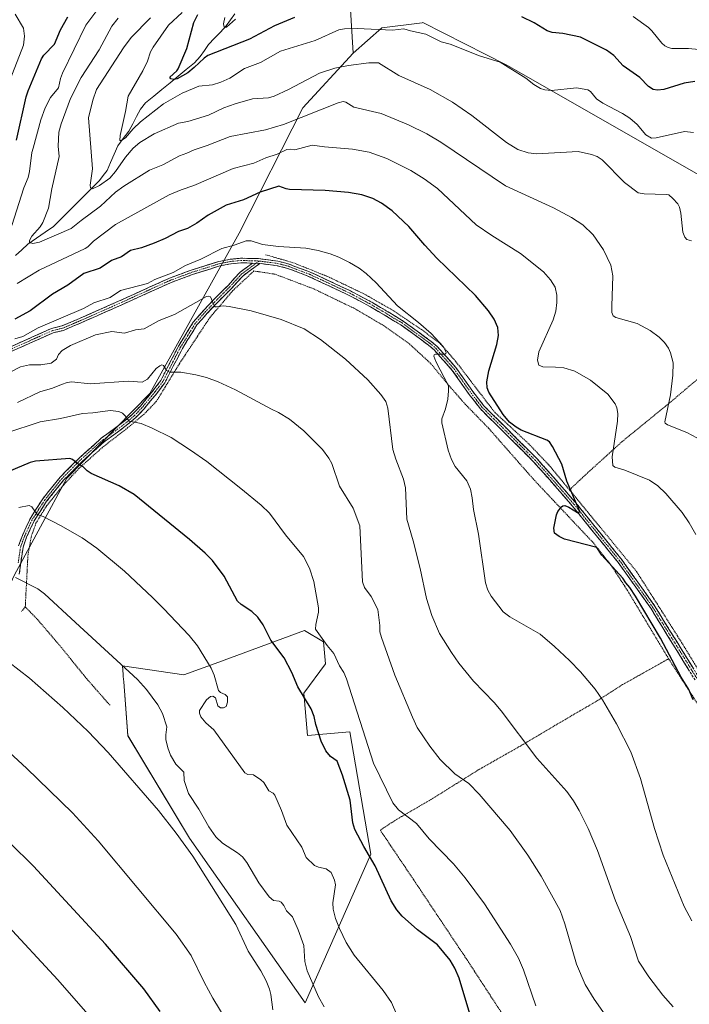
# Model space of a CAD drawing. Units: metres. Extents: x 651336 to 654789, y 4750920 to 4753309.
# Drawn here: x 653931 to 654223, y 4751161 to 4751590 of the extents above; entities that cross this region are included whole.
import ezdxf

# ---------------------------------------------------------------- set-up
doc = ezdxf.new("R2010")
doc.units = ezdxf.units.M
doc.header["$MEASUREMENT"] = 0
for name, pattern in [('TRAZO_Y_PUNTO', [1, 0.5, -0.25, 0, -0.25]), ('TRAZOS', [0.75, 0.5, -0.25]), ('TRAZOSX2', [1.5, 1, -0.5])]:
    doc.linetypes.add(name, pattern=pattern)
for name, color, linetype, lineweight in [('Alambrada', 19, 'TRAZOS', 0), ('Arbolado forestal CxS', 92, 'Continuous', 0), ('Camino', 19, 'TRAZOSX2', 0), ('Camino Cxs', 19, 'Continuous', 0), ('Camino eje', 19, 'TRAZO_Y_PUNTO', 0), ('Corriente natural lineal', 142, 'Continuous', 13), ('Curva de nivel maestra', 36, 'Continuous', 30), ('Curva de nivel normal', 36, 'Continuous', 0), ('Prado CxS', 92, 'Continuous', 0)]:
    doc.layers.add(name, color=color, linetype=linetype, lineweight=lineweight)

# ---------------------------------------------------------------- blocks, each defined once
blk = doc.blocks.new('*U150')
at = {"layer": 'Prado CxS', "color": 92, "linetype": 'Continuous', "lineweight": 0}
blk.add_polyline3d([(653928.5147, 4751347.7017, 885.2612), (653951.3429, 4751390.0457, 876.7461), (653987.6229, 4751426.8907, 867.649), (654026.5295, 4751496.8441, 855.0722), (654054.2429, 4751551.3499, 840.2465), (654076.1077, 4751575.2391, 834.5819), (654088.6469, 4751586.2569, 830.7959), (654106.1427, 4751588.4251, 829.4269), (654106.4223, 4751588.4597, 829.3839), (654142.9915, 4751569.9927, 830.2785), (654248.9703, 4751509.4427, 832.0797)], dxfattribs=at)
blk.add_polyline3d([(654055.2117, 4751161.6469, 886.2869), (654083.8591, 4751226.2951, 874.7821), (654074.6975, 4751279.5535, 871.4678), (654056.2757, 4751277.9757, 876.3077), (654054.6951, 4751296.3883, 874.8548), (654064.0223, 4751309.2601, 871.3881), (654063.2263, 4751318.7847, 870.2005), (654054.8735, 4751323.7319, 871.0601), (654015.9631, 4751309.4131, 879.3422), (654002.3961, 4751304.4207, 882.1793), (653975.6109, 4751308.4269, 885.1576), (653975.9123, 4751304.6289, 885.6059), (653975.9857, 4751303.7051, 885.7156), (653976.1695, 4751301.3903, 885.9636), (653978.0303, 4751277.9465, 888.2681), (654004.8601, 4751233.2489, 889.5073), (654055.2117, 4751161.6469, 886.2869)], close=True, dxfattribs=at)
blk = doc.blocks.new('*U156')
at = {"layer": 'Arbolado forestal CxS', "color": 92, "linetype": 'Continuous', "lineweight": 0}
blk.add_polyline3d([(654248.9703, 4751509.4427, 832.0797), (654142.9915, 4751569.9927, 830.2785), (654106.4223, 4751588.4597, 829.3839), (654106.1427, 4751588.4251, 829.4269), (654088.6469, 4751586.2569, 830.7959), (654076.1077, 4751575.2391, 834.5819), (654074.3573, 4751603.8229, 824.8562)], dxfattribs=at)
blk = doc.blocks.new('*U182')
at = {"layer": 'Curva de nivel normal', "color": 36, "linetype": 'Continuous', "lineweight": 0}
blk.add_polyline3d([(654041.09, 4751158.51, 890), (654040.22, 4751165.28, 890), (654039.75, 4751167.58, 890), (654038.21, 4751171.16, 890), (654035.89, 4751175.51, 890), (654030.46, 4751184.08, 890), (654025.05, 4751195.74, 890), (654006.24, 4751225.44, 890), (653998.96, 4751235.54, 890), (653991.37, 4751245.3, 890), (653969.48, 4751270.64, 890), (653960.67, 4751279.82, 890), (653949.64, 4751290.26, 890), (653935.11, 4751303.04, 890), (653926.21, 4751309.96, 890)], dxfattribs=at)

msp = doc.modelspace()

# ---------------------------------------------------------------- linework, layer by layer
at = {"layer": 'Alambrada', "color": 19, "linetype": 'TRAZOS', "lineweight": 0}
for points in [[(654037.89, 4751487.41, 856.39), (654050.1, 4751483.88, 856.54), (654064.98, 4751477.92, 856.52), (654081, 4751470.26, 856.19), (654092.94, 4751463.46, 855.75), (654105.86, 4751454.81, 855.18), (654114.05, 4751448.73, 854.78), (654120.71, 4751441.05, 854.21), (654137.76, 4751418.79, 851.15), (654152.62, 4751405.02, 850.92), (654161.35, 4751395.84, 850.78), (654170.37, 4751385.01, 849.66)], [(654271.67, 4751486.68, 832.61), (654271.89, 4751473.76, 832.9), (654256.73, 4751459.03, 834.25), (654232.64, 4751438.69, 836.96), (654213.46, 4751422.48, 839.8), (654193.36, 4751406.11, 844.06), (654177.26, 4751391.51, 847.37), (654174.69, 4751389.08, 847.93), (654170.37, 4751385.01, 849.66)], [(654213.53, 4751311.43, 850.21), (654195.6, 4751341.16, 850.31), (654188.55, 4751352.09, 850.1), (654180.45, 4751362.23, 849.82), (654162.69, 4751381.06, 850.45), (654154.76, 4751389.5, 851.25), (654135.07, 4751411.88, 852.07), (654124.94, 4751422.29, 853.11), (654117.95, 4751430.27, 854.48), (654109.85, 4751440.09, 855.71), (654100.2, 4751448.94, 856.03), (654088.85, 4751456.84, 856.5), (654077.05, 4751463.8, 856.92), (654059.01, 4751472.51, 857.19), (654042.1, 4751478.91, 857.33), (654032.89, 4751480.32, 857.33), (654023.69, 4751471.76, 858.58), (654013.62, 4751459.91, 860.8), (654000.43, 4751439.92, 864.39), (653990.44, 4751423.56, 867.59), (653985.09, 4751418.01, 869.08), (653977.88, 4751411.97, 870.54), (653966.96, 4751403.54, 872.85), (653956.69, 4751394.34, 875.12), (653949.52, 4751386.59, 877.14), (653942.51, 4751377.91, 879.02), (653937.96, 4751370.51, 880.49), (653935.89, 4751364.56, 881.59), (653934.46, 4751356.44, 882.97), (653933.3, 4751334.01, 886.54)], [(654170.37, 4751385.01, 849.66), (654199.5, 4751349.5, 849.25), (654208.62, 4751335.17, 849.2), (654219.17, 4751318.55, 848.5), (654229.59, 4751301.45, 848.26), (654240.46, 4751284.67, 847.77), (654252.78, 4751265.26, 846.78), (654276.87, 4751230.36, 846.69), (654288.72, 4751211.88, 846.31), (654299.56, 4751196.04, 846.44), (654310.32, 4751180.13, 846.93)], [(653933.3, 4751334.01, 886.54), (653931.62, 4751331.97, 886.97)], [(653933.3, 4751334.01, 886.54), (653938.53, 4751328.67, 886.53), (653949.01, 4751316.38, 886.82), (653960.46, 4751302.27, 887.33), (653968.39, 4751293.24, 887.52), (653970.3, 4751291.08, 887.55)], [(654213.53, 4751311.43, 850.21), (654193.49, 4751300.19, 853.25), (654181.95, 4751292.84, 855.3), (654168.69, 4751285.13, 857.4), (654149.75, 4751273.91, 860.09), (654130.63, 4751263.01, 863.6), (654110.14, 4751250.21, 867.56), (654094.12, 4751240.9, 870.8), (654089.67, 4751237.89, 872.02), (654087.96, 4751236.75, 872.55), (654092.44, 4751230.09, 872.72), (654102.35, 4751215.35, 872.57), (654125.35, 4751180.88, 873.61), (654144.85, 4751151.02, 872.44), (654159.69, 4751129.33, 872.53), (654171.19, 4751112.57, 873.04), (654183.03, 4751120.72, 869.69), (654206.14, 4751135.43, 864), (654215.05, 4751124.22, 864.03), (654226.68, 4751108.38, 864.13)], [(654227.28, 4751290.05, 849.34), (654213.53, 4751311.43, 850.21)]]:
    msp.add_polyline3d(points, dxfattribs=at)
at = {"layer": 'Arbolado forestal CxS', "color": 92, "linetype": 'Continuous', "lineweight": 0}
for points in [[(654074.36, 4751603.82, 824.86), (654076.11, 4751575.24, 834.58), (654054.24, 4751551.35, 840.25), (654026.53, 4751496.84, 855.07), (653987.62, 4751426.89, 867.65), (653951.34, 4751390.05, 876.75), (653928.51, 4751347.7, 885.26)], [(654076.11, 4751575.24, 834.58), (654074.36, 4751603.82, 824.86)], [(654076.11, 4751575.24, 834.58), (654074.36, 4751603.82, 824.86)], [(654248.97, 4751509.44, 832.08), (654142.99, 4751569.99, 830.28), (654106.42, 4751588.46, 829.38), (654106.14, 4751588.43, 829.43), (654088.65, 4751586.26, 830.8), (654076.11, 4751575.24, 834.58)], [(653519.71, 4751257.61, 926.51), (653519.88, 4751247.44, 927.98), (653543.1, 4751228.12, 929.68), (653562, 4751200.95, 930.18), (653587.55, 4751206.85, 928.41), (653605.23, 4751220.6, 925.77), (653630.99, 4751221.95, 924.86), (653652.39, 4751224.53, 923.15), (653677.94, 4751230.42, 921.18), (653734.92, 4751232.39, 917.66), (653758.5, 4751240.25, 914.57), (653775.74, 4751249.37, 911.43), (653791.91, 4751257.93, 908.52), (653825.31, 4751257.93, 905.28), (653854.79, 4751261.86, 902.76), (653901.95, 4751289.37, 895.06), (653928.51, 4751347.7, 885.26), (653951.34, 4751390.05, 876.75), (653987.62, 4751426.89, 867.65), (654026.53, 4751496.84, 855.07), (654054.24, 4751551.35, 840.25), (654076.11, 4751575.24, 834.58)], [(654055.21, 4751161.65, 886.29), (654083.86, 4751226.3, 874.78), (654074.7, 4751279.55, 871.47), (654056.28, 4751277.98, 876.31), (654054.7, 4751296.39, 874.85), (654064.02, 4751309.26, 871.39), (654063.23, 4751318.78, 870.2), (654054.87, 4751323.73, 871.06), (654015.96, 4751309.41, 879.34), (654002.4, 4751304.42, 882.18), (653975.61, 4751308.43, 885.16), (653975.91, 4751304.63, 885.61), (653975.99, 4751303.71, 885.72), (653976.17, 4751301.39, 885.96), (653978.03, 4751277.95, 888.27), (654004.86, 4751233.25, 889.51), (654055.21, 4751161.65, 886.29)]]:
    msp.add_polyline3d(points, dxfattribs=at)
msp.add_polyline3d([(654055.21, 4751161.65, 886.29), (654004.86, 4751233.25, 889.51), (653978.03, 4751277.95, 888.27), (653976.17, 4751301.39, 885.96), (653975.99, 4751303.71, 885.72), (653975.91, 4751304.63, 885.61), (653975.61, 4751308.43, 885.16), (654002.4, 4751304.42, 882.18), (654015.96, 4751309.41, 879.34), (654054.87, 4751323.73, 871.06), (654063.23, 4751318.78, 870.2), (654064.02, 4751309.26, 871.39), (654054.7, 4751296.39, 874.85), (654056.28, 4751277.98, 876.31), (654074.7, 4751279.55, 871.47), (654083.86, 4751226.3, 874.78), (654055.21, 4751161.65, 886.29)], close=True, dxfattribs=at)
at = {"layer": 'Camino', "color": 19, "linetype": 'TRAZOSX2', "lineweight": 0}
for points in [[(653918.04, 4751443.36), (653944.8, 4751455.3), (653949.27, 4751456.37), (653956.91, 4751459.62), (653970.62, 4751465.67), (653996.13, 4751477.19), (654005.56, 4751480.68), (654017.57, 4751484.46), (654022.52, 4751485.44), (654027.1, 4751485.88), (654034.82, 4751485.69), (654043.32, 4751484.59), (654048.31, 4751483.34), (654050.74, 4751482.24), (654057.14, 4751479.99), (654074.96, 4751471.62), (654084.71, 4751466.45), (654097.97, 4751458.5), (654110.15, 4751449.62), (654112.76, 4751447.37), (654120.86, 4751438.28), (654128.28, 4751427.76), (654133.07, 4751421.58), (654143.19, 4751411.51), (654156.13, 4751398.63), (654163.27, 4751390.63), (654173.11, 4751379.29), (654192.81, 4751354.99), (654207.39, 4751334.52), (654226.72, 4751303.26)], [(654032.31, 4751483.75), (654027.18, 4751483.88), (654022.82, 4751483.46), (654018.08, 4751482.52), (654006.2, 4751478.78), (653996.89, 4751475.33), (653971.44, 4751463.85), (653957.71, 4751457.78), (653949.89, 4751454.47), (653945.44, 4751453.4), (653918.82, 4751441.52)], [(653930.4, 4751360.67), (653932.03, 4751365.12), (653935.37, 4751372.44), (653940.97, 4751381.16), (653948.49, 4751390.53), (653956.59, 4751398.7), (653966.35, 4751407.44), (653976.79, 4751415.18), (653980.05, 4751417.97), (653983.43, 4751421.47), (653989.02, 4751428.27), (653992.34, 4751432.65), (654000.03, 4751447.58), (654006.47, 4751458), (654011.1, 4751463.27), (654016.01, 4751468.49), (654021.77, 4751474.18), (654026.84, 4751479.77), (654032.31, 4751483.75)], [(654035.49, 4751483.58), (654028.18, 4751478.27), (654023.21, 4751472.8), (654017.45, 4751467.09), (654012.58, 4751461.93), (654008.09, 4751456.8), (654001.77, 4751446.6), (653994.04, 4751431.59), (653990.6, 4751427.03), (653984.93, 4751420.13), (653981.43, 4751416.51), (653978.05, 4751413.62), (653974.1, 4751410.58), (653967.61, 4751405.88), (653957.97, 4751397.24), (653949.99, 4751389.19), (653942.59, 4751380), (653937.13, 4751371.48), (653933.89, 4751364.36), (653932.32, 4751360.11), (653930.66, 4751348.24)], [(654225.02, 4751302.2), (654205.73, 4751333.42), (654191.21, 4751353.77), (654171.57, 4751378.01), (654161.77, 4751389.31), (654154.67, 4751397.26), (654141.77, 4751410.09), (654131.57, 4751420.26), (654126.68, 4751426.56), (654119.3, 4751437.04), (654111.36, 4751445.95), (654108.91, 4751448.06), (654096.87, 4751456.84), (654083.73, 4751464.71), (654074.06, 4751469.84), (654056.38, 4751478.13), (654047.65, 4751481.44), (654042.95, 4751482.63), (654035.49, 4751483.58)]]:
    msp.add_lwpolyline(points, dxfattribs=at)
at = {"layer": 'Camino Cxs', "color": 19, "linetype": 'Continuous', "lineweight": 0}
msp.add_lwpolyline([(654032.31, 4751483.75), (654035.49, 4751483.58)], dxfattribs=at)
msp.add_lwpolyline([(654032.31, 4751483.75), (654035.49, 4751483.58)], dxfattribs=at)
for points in [[(653926.96, 4751447.34, 856.11), (653931.42, 4751449.33, 856.09), (653935.88, 4751451.32, 855.89), (653940.34, 4751453.31, 856.29), (653944.8, 4751455.3, 856.09), (653949.27, 4751456.37, 856.27), (653953.09, 4751458, 856.48), (653956.91, 4751459.62, 856.45), (653961.48, 4751461.64, 856.47), (653966.05, 4751463.65, 856.79), (653970.62, 4751465.67, 856.03), (653974.87, 4751467.59, 856.25), (653979.12, 4751469.51, 856.26), (653983.38, 4751471.43, 855.74), (653987.63, 4751473.35, 855.86), (653991.88, 4751475.27, 855.71), (653996.13, 4751477.19, 855.76), (653999.27, 4751478.35, 856.04), (654002.42, 4751479.52, 856.04), (654005.56, 4751480.68, 855.84), (654009.56, 4751481.94, 855.93), (654013.57, 4751483.2, 856.34), (654017.57, 4751484.46, 856.47), (654020.05, 4751484.95, 856.39), (654022.52, 4751485.44, 856.37), (654027.1, 4751485.88, 856.57), (654030.96, 4751485.79, 856.75), (654034.82, 4751485.69, 856.77), (654039.07, 4751485.14, 856.66), (654043.32, 4751484.59, 856.62), (654045.82, 4751483.97, 856.79), (654048.31, 4751483.34, 856.79), (654050.74, 4751482.24, 856.66), (654053.94, 4751481.12, 856.62), (654057.14, 4751479.99, 856.76), (654061.6, 4751477.9, 856.93), (654066.05, 4751475.81, 856.65), (654070.51, 4751473.71, 856.89), (654074.96, 4751471.62, 856.5), (654078.21, 4751469.9, 856.44), (654081.46, 4751468.17, 856.5), (654084.71, 4751466.45, 856.06), (654088.03, 4751464.46, 856.09), (654091.34, 4751462.48, 856.04), (654094.66, 4751460.49, 855.71), (654097.97, 4751458.5, 855.8), (654101.02, 4751456.28, 855.56), (654104.06, 4751454.06, 855.48), (654107.11, 4751451.84, 855.29), (654110.15, 4751449.62, 855.14), (654112.76, 4751447.37, 855), (654115.46, 4751444.34, 854.82), (654118.16, 4751441.31, 854.47), (654120.86, 4751438.28, 854.31), (654123.33, 4751434.77, 853.67), (654125.81, 4751431.27, 853.29), (654128.28, 4751427.76, 852.66), (654130.68, 4751424.67, 852.43), (654133.07, 4751421.58, 852.09), (654136.44, 4751418.22, 851.85), (654139.82, 4751414.87, 851.17), (654143.19, 4751411.51, 850.86), (654146.43, 4751408.29, 851.19), (654149.66, 4751405.07, 851.09), (654152.9, 4751401.85, 851.11), (654156.13, 4751398.63, 851.02), (654158.51, 4751395.96, 850.82), (654160.89, 4751393.3, 850.72), (654163.27, 4751390.63, 850.5), (654165.73, 4751387.8, 850.45), (654168.19, 4751384.96, 850.05), (654170.65, 4751382.13, 849.88), (654173.11, 4751379.29, 849.61), (654175.92, 4751375.82, 849.52), (654178.74, 4751372.35, 849.42), (654181.55, 4751368.88, 849.62), (654184.37, 4751365.4, 849.52), (654187.18, 4751361.93, 849.61), (654190, 4751358.46, 849.63), (654192.81, 4751354.99, 849.59), (654195.24, 4751351.58, 849.6), (654197.67, 4751348.17, 849.7), (654200.1, 4751344.76, 849.73), (654202.53, 4751341.34, 849.71), (654204.96, 4751337.93, 849.48), (654207.39, 4751334.52, 849.53), (654209.81, 4751330.61, 849.38), (654212.22, 4751326.71, 849.38), (654214.64, 4751322.8, 849), (654217.06, 4751318.89, 849.15), (654219.47, 4751314.98, 848.77), (654221.89, 4751311.08, 848.84), (654224.3, 4751307.17, 848.69)], [(654222.61, 4751306.1, 848.95), (654220.2, 4751310.01, 849.18), (654217.79, 4751313.91, 849.07), (654215.38, 4751317.81, 849.44), (654212.96, 4751321.71, 849.35), (654210.55, 4751325.62, 849.66), (654208.14, 4751329.52, 849.55), (654205.73, 4751333.42, 849.84), (654202.83, 4751337.49, 849.72), (654199.92, 4751341.56, 849.96), (654197.02, 4751345.63, 849.76), (654194.11, 4751349.7, 849.83), (654191.21, 4751353.77, 849.84), (654188.4, 4751357.23, 849.76), (654185.6, 4751360.7, 849.74), (654182.79, 4751364.16, 849.7), (654179.99, 4751367.62, 849.69), (654177.18, 4751371.08, 849.69), (654174.38, 4751374.55, 849.69), (654171.57, 4751378.01, 849.99), (654168.3, 4751381.78, 850.06), (654165.04, 4751385.54, 850.39), (654161.77, 4751389.31, 850.46), (654159.4, 4751391.96, 850.66), (654157.04, 4751394.61, 850.73), (654154.67, 4751397.26, 850.95), (654151.45, 4751400.47, 851.03), (654148.22, 4751403.68, 851.27), (654145, 4751406.88, 851.27), (654141.77, 4751410.09, 851.18), (654138.37, 4751413.48, 851.73), (654134.97, 4751416.87, 852.05), (654131.57, 4751420.26, 852.5), (654129.13, 4751423.41, 852.72), (654126.68, 4751426.56, 853.08), (654124.22, 4751430.05, 853.38), (654121.76, 4751433.55, 853.82), (654119.3, 4751437.04, 854.25), (654116.65, 4751440.01, 854.5), (654114.01, 4751442.98, 854.86), (654111.36, 4751445.95, 855.06), (654108.91, 4751448.06, 855.32), (654104.9, 4751450.99, 855.48), (654100.88, 4751453.91, 855.71), (654096.87, 4751456.84, 855.86), (654093.59, 4751458.81, 855.88), (654090.3, 4751460.78, 856.04), (654087.02, 4751462.74, 856.31), (654083.73, 4751464.71, 856.22), (654080.51, 4751466.42, 856.47), (654077.28, 4751468.13, 856.68), (654074.06, 4751469.84, 856.61), (654069.64, 4751471.91, 856.94), (654065.22, 4751473.99, 856.85), (654060.8, 4751476.06, 856.9), (654056.38, 4751478.13, 857.12), (654052.02, 4751479.79, 856.81), (654047.65, 4751481.44, 856.83), (654042.95, 4751482.63, 856.99), (654039.22, 4751483.11, 857), (654035.49, 4751483.58, 856.99), (654032.31, 4751483.75, 856.97), (654029.75, 4751483.82, 856.92), (654027.18, 4751483.88, 856.85), (654022.82, 4751483.46, 856.82), (654018.08, 4751482.52, 856.82), (654014.12, 4751481.27, 856.59), (654010.16, 4751480.03, 856.41), (654006.2, 4751478.78, 856.54), (654001.55, 4751477.06, 856.47), (653996.89, 4751475.33, 856.26), (653992.65, 4751473.42, 856.58), (653988.41, 4751471.5, 856.22), (653984.17, 4751469.59, 856.35), (653979.92, 4751467.68, 856.71), (653975.68, 4751465.76, 856.52), (653971.44, 4751463.85, 856.77), (653968.01, 4751462.33, 856.95), (653964.58, 4751460.82, 856.74), (653961.14, 4751459.3, 856.86), (653957.71, 4751457.78, 857.05), (653953.8, 4751456.13, 856.82), (653949.89, 4751454.47, 856.84), (653945.44, 4751453.4, 856.98), (653941, 4751451.42, 856.64), (653936.57, 4751449.44, 856.65), (653932.13, 4751447.46, 856.66), (653927.69, 4751445.48, 856.5)], [(653930.4, 4751360.67, 882.67), (653932.03, 4751365.12, 881.8), (653933.7, 4751368.78, 881.17), (653935.37, 4751372.44, 880.5), (653937.24, 4751375.35, 879.91), (653939.1, 4751378.25, 879.42), (653940.97, 4751381.16, 878.7), (653943.48, 4751384.28, 878.06), (653945.98, 4751387.41, 877.4), (653948.49, 4751390.53, 876.6), (653951.19, 4751393.25, 875.81), (653953.89, 4751395.98, 875.09), (653956.59, 4751398.7, 874.51), (653959.84, 4751401.61, 873.85), (653963.1, 4751404.53, 873.13), (653966.35, 4751407.44, 872.48), (653969.83, 4751410.02, 871.63), (653973.31, 4751412.6, 870.87), (653976.79, 4751415.18, 870.06), (653980.05, 4751417.97, 869.26), (653983.43, 4751421.47, 868.45), (653986.23, 4751424.87, 867.49), (653989.02, 4751428.27, 866.73), (653990.68, 4751430.46, 866.13), (653992.34, 4751432.65, 865.82), (653994.26, 4751436.38, 865.03), (653996.19, 4751440.12, 864.44), (653998.11, 4751443.85, 863.94), (654000.03, 4751447.58, 863.12), (654002.18, 4751451.05, 862.49), (654004.32, 4751454.53, 861.9), (654006.47, 4751458, 861.42), (654008.79, 4751460.64, 860.94), (654011.1, 4751463.27, 860.56), (654013.56, 4751465.88, 860.03), (654016.01, 4751468.49, 859.54), (654018.89, 4751471.34, 858.92), (654021.77, 4751474.18, 858.15), (654024.31, 4751476.98, 857.6), (654026.84, 4751479.77, 857.25), (654029.58, 4751481.76, 857.14), (654032.31, 4751483.75, 856.97), (654035.49, 4751483.58, 856.99), (654035.49, 4751483.58, 856.99), (654031.84, 4751480.93, 857.28), (654028.18, 4751478.27, 857.46), (654025.7, 4751475.54, 857.83), (654023.21, 4751472.8, 858.38), (654020.33, 4751469.95, 859.08), (654017.45, 4751467.09, 859.62), (654015.02, 4751464.51, 860.04), (654012.58, 4751461.93, 860.59), (654010.34, 4751459.37, 860.98), (654008.09, 4751456.8, 861.46), (654005.98, 4751453.4, 861.93), (654003.88, 4751450, 862.58), (654001.77, 4751446.6, 863.23), (653999.84, 4751442.85, 864.01), (653997.91, 4751439.1, 864.53), (653995.97, 4751435.34, 865.05), (653994.04, 4751431.59, 865.8), (653992.32, 4751429.31, 866.19), (653990.6, 4751427.03, 866.78), (653987.77, 4751423.58, 867.6), (653984.93, 4751420.13, 868.62), (653983.18, 4751418.32, 869.01), (653981.43, 4751416.51, 869.48), (653978.05, 4751413.62, 870.27), (653974.1, 4751410.58, 871.09), (653970.86, 4751408.23, 871.77), (653967.61, 4751405.88, 872.5), (653964.4, 4751403, 873.21), (653961.18, 4751400.12, 873.97), (653957.97, 4751397.24, 874.61), (653955.31, 4751394.56, 875.21), (653952.65, 4751391.87, 875.9), (653949.99, 4751389.19, 876.67), (653947.52, 4751386.13, 877.46), (653945.06, 4751383.06, 878.15), (653942.59, 4751380, 878.72), (653940.77, 4751377.16, 879.32), (653938.95, 4751374.32, 879.86), (653937.13, 4751371.48, 880.37), (653935.51, 4751367.92, 881.1), (653933.89, 4751364.36, 881.76), (653932.32, 4751360.11, 882.55), (653931.77, 4751356.15, 883.23), (653931.21, 4751352.2, 883.87), (653930.66, 4751348.24, 884.48)]]:
    msp.add_polyline3d(points, dxfattribs=at)
at = {"layer": 'Camino eje', "color": 19, "linetype": 'TRAZO_Y_PUNTO', "lineweight": 0}
for points in [[(653918.43, 4751442.44), (653945.12, 4751454.35), (653947.36, 4751454.89), (653949.58, 4751455.42), (653953.49, 4751457.08), (653957.31, 4751458.7), (653964.17, 4751461.73), (653971.03, 4751464.76), (653983.76, 4751470.5), (653996.51, 4751476.26), (654001.23, 4751478.01), (654005.88, 4751479.73), (654017.83, 4751483.49), (654022.67, 4751484.45), (654027.14, 4751484.88), (654029.71, 4751484.82), (654033.57, 4751484.72), (654035.22, 4751484.63)], [(654033.9, 4751483.67), (654030.25, 4751481.01), (654027.51, 4751479.02), (654024.98, 4751476.23), (654022.49, 4751473.49), (654019.61, 4751470.64), (654016.73, 4751467.79), (654014.3, 4751465.21), (654011.84, 4751462.6), (654009.6, 4751460.04), (654007.28, 4751457.4), (654004.06, 4751452.19), (654000.9, 4751447.09), (653993.19, 4751432.12), (653991.47, 4751429.84), (653989.81, 4751427.65), (653984.18, 4751420.8), (653980.74, 4751417.24), (653977.42, 4751414.4), (653975.45, 4751412.88), (653970.23, 4751409.01), (653966.98, 4751406.66), (653962.1, 4751402.29), (653957.28, 4751397.97), (653949.24, 4751389.86), (653945.54, 4751385.27), (653941.78, 4751380.58), (653939.05, 4751376.32), (653936.25, 4751371.96), (653934.58, 4751368.3), (653932.96, 4751364.74), (653932.18, 4751362.62), (653931.36, 4751360.39), (653931.09, 4751359.13), (653930.26, 4751353.2)], [(654035.22, 4751484.63), (654033.9, 4751483.67)], [(654035.22, 4751484.63), (654039.41, 4751484.09), (654043.14, 4751483.61), (654045.49, 4751483.02), (654047.98, 4751482.39), (654049.2, 4751481.84), (654053.56, 4751480.19), (654056.76, 4751479.06), (654065.67, 4751474.88), (654074.51, 4751470.73), (654084.22, 4751465.58), (654090.79, 4751461.65), (654097.42, 4751457.67), (654109.53, 4751448.84), (654112.06, 4751446.66), (654120.08, 4751437.66), (654123.79, 4751432.4), (654127.48, 4751427.16), (654129.88, 4751424.07), (654132.32, 4751420.92), (654137.42, 4751415.84), (654148.93, 4751404.39), (654155.4, 4751397.95), (654162.52, 4751389.97), (654167.42, 4751384.32), (654172.34, 4751378.65), (654182.16, 4751366.53), (654192.01, 4751354.38), (654199.27, 4751344.21), (654206.56, 4751333.97), (654216.23, 4751318.34), (654225.87, 4751302.73)]]:
    msp.add_lwpolyline(points, dxfattribs=at)
at = {"layer": 'Corriente natural lineal', "color": 142, "linetype": 'Continuous', "lineweight": 13}
msp.add_polyline3d([(653929.09, 4751487.02, 842.29), (653931.77, 4751489.51, 841.6), (653934.44, 4751492, 840.6), (653938.18, 4751494.58, 839.68), (653941.91, 4751497.16, 839.03), (653945.64, 4751499.74, 838.48), (653948.97, 4751503.06, 837.62), (653952.31, 4751506.38, 837.14), (653955.65, 4751509.7, 836.67), (653958.99, 4751513.02, 836.38), (653962.33, 4751516.34, 835.45), (653965.67, 4751519.67, 833.91), (653967.3, 4751521.85, 833.41), (653968.92, 4751524.03, 833.05), (653970.47, 4751527.61, 832.46), (653972.02, 4751531.19, 831.62), (653973.56, 4751534.77, 831.26), (653975.99, 4751538.01, 829.87), (653978.42, 4751541.24, 829.98), (653980.12, 4751544.43, 829.32), (653981.81, 4751547.62, 828.23), (653983.51, 4751550.8, 828.02), (653985.74, 4751553.6, 826.98), (653989.28, 4751556.5, 826.9), (653992.82, 4751559.41, 826.27), (653996.36, 4751562.31, 825.55), (653999.9, 4751565.22, 825.33), (654003.43, 4751568.12, 824.74), (654006.97, 4751571.03, 824.29), (654009.45, 4751573.74, 824.35), (654011.31, 4751576.33, 823.2), (654013.17, 4751578.92, 822.5), (654015.72, 4751581.65, 821.8), (654018.27, 4751584.37, 821.04), (654020.83, 4751587.09, 820.38), (654022.69, 4751589.68, 819.74), (654024.55, 4751592.27, 819.36)], dxfattribs=at)
at = {"layer": 'Curva de nivel maestra', "color": 36, "linetype": 'Continuous', "lineweight": 30}
for points in [[(653929.54, 4751537.29, 850), (653933.72, 4751556.23, 850), (653934.61, 4751558.75, 850), (653940.41, 4751572.65, 850), (653941.45, 4751574.3, 850), (653945.97, 4751579.07, 850), (653948.63, 4751585.29, 850), (653951.84, 4751591.06, 850)], [(654050.56, 4751590.66, 825), (654041.9, 4751587.01, 825), (654030.92, 4751581.3, 825), (654012.84, 4751574.15, 825), (654011.2, 4751573.06, 825), (654006.93, 4751568.91, 825), (654004.12, 4751566.68, 825), (653999.44, 4751564.06, 825), (653997.95, 4751563.67, 825), (653996.68, 4751564.01, 825), (653996.21, 4751564.67, 825), (653999.35, 4751567.44, 825), (653999.94, 4751568.31, 825), (654003.61, 4751577.22, 825), (654006.69, 4751588.47, 825), (654008.51, 4751591.95, 825)], [(654224.93, 4751562.82, 825), (654220.24, 4751562.08, 825), (654211.49, 4751559.41, 825), (654208.62, 4751559.12, 825), (654206.73, 4751559.42, 825), (654204.82, 4751560.67, 825), (654200.97, 4751564.62, 825), (654193.7, 4751569.64, 825), (654189.63, 4751574.18, 825), (654186.43, 4751576.5, 825), (654175.17, 4751582.2, 825), (654167.42, 4751583.78, 825), (654162.86, 4751584.21, 825), (654160.58, 4751584.9, 825), (654154.94, 4751588.32, 825), (654149.57, 4751591.01, 825)], [(654224.25, 4751293.59, 850), (654222.39, 4751297.99, 850), (654219.04, 4751303.36, 850), (654210, 4751320.36, 850), (654199.1, 4751338.75, 850), (654196.59, 4751342.46, 850), (654194.84, 4751344.44, 850), (654193.58, 4751346.58, 850), (654184.46, 4751356.5, 850), (654182.28, 4751359.87, 850), (654168.22, 4751363.57, 850), (654165.81, 4751364.64, 850), (654163.88, 4751366.12, 850), (654163.52, 4751368.37, 850), (654164.62, 4751374.18, 850), (654165.33, 4751375.63, 850), (654166.89, 4751377.57, 850), (654167.49, 4751378.06, 850), (654168.38, 4751378.13, 850), (654170.08, 4751377.49, 850), (654173.9, 4751375.16, 850), (654174.58, 4751375.18, 850), (654174.75, 4751375.8, 850), (654169.25, 4751388.84, 850), (654166.99, 4751396.2, 850), (654162.9, 4751403.88, 850), (654161.61, 4751405.84, 850), (654160.51, 4751406.71, 850), (654149.33, 4751411.06, 850), (654147.05, 4751412.32, 850), (654144.26, 4751414.48, 850), (654141.49, 4751417.82, 850), (654135.16, 4751427.61, 850), (654134.45, 4751429.41, 850), (654134.39, 4751432.1, 850), (654135.2, 4751436.89, 850), (654138.65, 4751448.37, 850), (654139.37, 4751452.28, 850), (654139.1, 4751455.69, 850), (654137.55, 4751459.37, 850), (654135, 4751462.96, 850), (654129.42, 4751469.6, 850), (654112.58, 4751485.97, 850), (654107.29, 4751491.58, 850), (654100.36, 4751499.73, 850), (654093.16, 4751506.46, 850), (654088.41, 4751509.9, 850), (654084.64, 4751511.82, 850), (654079.92, 4751513.41, 850), (654074.05, 4751514.52, 850), (654063.88, 4751515.41, 850), (654048.35, 4751515.82, 850), (654046.91, 4751516.03, 850), (654043.74, 4751517.2, 850), (654035.56, 4751514.62, 850), (654028.34, 4751511.36, 850), (654020.8, 4751508.92, 850), (654012.92, 4751504.63, 850), (654008.02, 4751501.18, 850), (654003.99, 4751498.89, 850), (654000.11, 4751497.5, 850), (653994.28, 4751494.44, 850), (653989.51, 4751492.37, 850), (653983.98, 4751490.46, 850), (653979.15, 4751489.19, 850), (653975.28, 4751486.54, 850), (653970.84, 4751484.9, 850), (653965.88, 4751481.59, 850), (653958.8, 4751479.22, 850), (653951.88, 4751474.18, 850), (653945.19, 4751470.19, 850), (653935.38, 4751462.91, 850), (653928.8, 4751459.3, 850)], [(654127.42, 4751155.39, 875), (654122.29, 4751172.31, 875), (654120.34, 4751176.67, 875), (654118.31, 4751180.14, 875), (654112.83, 4751186.88, 875), (654104.1, 4751193.46, 875), (654097.47, 4751199.3, 875), (654095.11, 4751202.09, 875), (654092.66, 4751205.98, 875), (654085.76, 4751221.33, 875), (654080.73, 4751229.71, 875), (654076.86, 4751237.1, 875), (654076.04, 4751240.05, 875), (654074.75, 4751249.79, 875), (654071.54, 4751260.75, 875), (654069.13, 4751266.91, 875), (654066.29, 4751268.9, 875), (654064.2, 4751271.29, 875), (654062.17, 4751275.48, 875), (654059.92, 4751282.86, 875), (654059.16, 4751286.36, 875), (654057.82, 4751289.62, 875), (654052.03, 4751299.24, 875), (654049.38, 4751305.43, 875), (654046.11, 4751311.9, 875), (654040.23, 4751319.52, 875), (654036.87, 4751326.24, 875), (654034.62, 4751329.52, 875), (654031.96, 4751332.02, 875), (654027.4, 4751335, 875), (654025.8, 4751336.54, 875), (654019.93, 4751347.38, 875), (654014.8, 4751354.28, 875), (654011.68, 4751357.41, 875), (654004.81, 4751363.38, 875), (653980.67, 4751382.92, 875), (653974.16, 4751386.8, 875), (653962.02, 4751392.09, 875), (653960.32, 4751393.23, 875), (653958.57, 4751395.06, 875), (653956.15, 4751396.26, 875), (653953.91, 4751398.15, 875), (653952.71, 4751398.62, 875), (653937.74, 4751397.53, 875), (653935.41, 4751396.97, 875), (653906.34, 4751384.71, 875)], [(653992.07, 4751157.81, 900), (653984.91, 4751167.73, 900), (653968.32, 4751187.11, 900), (653936.95, 4751221.17, 900), (653916.13, 4751241.47, 900)]]:
    msp.add_polyline3d(points, dxfattribs=at)
at = {"layer": 'Curva de nivel normal', "color": 36, "linetype": 'Continuous', "lineweight": 0}
for points in [[(653927.41, 4751500.13, 845), (653932.72, 4751516.52, 845), (653934.58, 4751521.1, 845), (653935.21, 4751523.65, 845), (653936.1, 4751531.88, 845), (653936.68, 4751533.81, 845), (653940.09, 4751546.16, 845), (653942, 4751551.44, 845), (653944.34, 4751555.82, 845), (653947.81, 4751560.02, 845), (653948.69, 4751564.12, 845), (653949.57, 4751566.53, 845), (653959.74, 4751587.31, 845), (653964.42, 4751593.72, 845)], [(654224.39, 4751540.68, 830), (654220.51, 4751541.12, 830), (654208.13, 4751538.31, 830), (654206.04, 4751538.15, 830), (654203.6, 4751539.54, 830), (654199.77, 4751544.1, 830), (654196.67, 4751546.86, 830), (654193.45, 4751548.89, 830), (654184.9, 4751553.35, 830), (654182.11, 4751555.33, 830), (654179.44, 4751558.55, 830), (654178.4, 4751559.14, 830), (654173.4, 4751560.09, 830), (654162.45, 4751558.93, 830), (654159.64, 4751559.23, 830), (654157.68, 4751559.83, 830), (654154.82, 4751561.47, 830), (654151.32, 4751564.35, 830), (654140.09, 4751571.28, 830), (654131.21, 4751574, 830), (654118.35, 4751579.08, 830), (654114.5, 4751580.16, 830), (654107.79, 4751583.4, 830), (654101.16, 4751584.91, 830), (654098.13, 4751585.72, 830), (654093.23, 4751585.14, 830), (654077.92, 4751585.88, 830), (654072.37, 4751585.71, 830), (654069.92, 4751585.32, 830), (654059.56, 4751580.73, 830), (654044.52, 4751576.02, 830), (654035.7, 4751571.17, 830), (654028.84, 4751568.48, 830), (654022.42, 4751564.3, 830), (654018.46, 4751562.53, 830), (654014.81, 4751561.36, 830), (654008.97, 4751560.75, 830), (654001.6, 4751557.71, 830), (653993.58, 4751553.15, 830), (653983.52, 4751545.28, 830), (653980.35, 4751542.28, 830), (653976.91, 4751538.28, 830), (653975.2, 4751537.11, 830), (653974.49, 4751537.09, 830), (653974.58, 4751539.28, 830), (653976.95, 4751549.78, 830), (653978.1, 4751556.44, 830), (653984.53, 4751567.55, 830), (653986.54, 4751571.69, 830), (653987.81, 4751575.73, 830), (653988.96, 4751577.82, 830), (653995.66, 4751587.41, 830), (654001.64, 4751592.84, 830)], [(653925.73, 4751561.12, 855), (653932.54, 4751578.68, 855), (653933.01, 4751582.64, 855), (653932.59, 4751586.03, 855), (653928.91, 4751592.15, 855)], [(653973.71, 4751590.45, 840), (653971.05, 4751586.92, 840), (653965.51, 4751576.65, 840), (653957.66, 4751564.58, 840), (653952.95, 4751555.43, 840), (653948.94, 4751544.38, 840), (653947.92, 4751540.74, 840), (653947.58, 4751534.72, 840), (653948.12, 4751530.16, 840), (653944.84, 4751516.1, 840), (653943.47, 4751507.7, 840), (653940.96, 4751501.41, 840), (653939.76, 4751499.57, 840), (653936.12, 4751495.46, 840), (653935.09, 4751493.59, 840), (653935.09, 4751492.69, 840), (653936.57, 4751492.24, 840), (653939.52, 4751492.82, 840), (653953.3, 4751498.84, 840), (653957.6, 4751502.36, 840), (653966.1, 4751508.55, 840), (653972.63, 4751514.62, 840), (653976.2, 4751517.26, 840), (653987.35, 4751524.21, 840), (653993.29, 4751526.57, 840), (654000.49, 4751530.49, 840), (654003.62, 4751531.56, 840), (654006.81, 4751533.11, 840), (654012.48, 4751534.91, 840), (654022.58, 4751538.87, 840), (654037.94, 4751541.84, 840), (654045.81, 4751544.11, 840), (654069.54, 4751553.56, 840), (654071.78, 4751554.12, 840), (654072.95, 4751553.84, 840), (654076.47, 4751551.68, 840), (654088.39, 4751548.89, 840), (654100.27, 4751543.98, 840), (654108.21, 4751540.04, 840), (654114.24, 4751536.46, 840), (654142.5, 4751517.34, 840), (654163.36, 4751507.84, 840), (654171.23, 4751503.67, 840), (654176.14, 4751500.48, 840), (654180.68, 4751496.04, 840), (654185.22, 4751489.59, 840), (654188.36, 4751482.84, 840), (654189.2, 4751478.24, 840), (654188.74, 4751464.98, 840), (654188.84, 4751462.18, 840), (654189.32, 4751460.73, 840), (654190.55, 4751460.13, 840), (654199.79, 4751457.41, 840), (654205.55, 4751454.44, 840), (654209.36, 4751451.54, 840), (654211.77, 4751449.12, 840), (654213.51, 4751446.72, 840), (654214.41, 4751444.7, 840), (654215.44, 4751440.34, 840), (654215.37, 4751434.99, 840), (654214.38, 4751426.31, 840), (654211.89, 4751414.55, 840), (654212, 4751414.05, 840), (654213.08, 4751413.34, 840), (654221.48, 4751409.96, 840), (654225.75, 4751407.61, 840)], [(653987.84, 4751590.5, 835), (653979.45, 4751581.96, 835), (653976.12, 4751577.46, 835), (653964.37, 4751559.3, 835), (653962.67, 4751554.74, 835), (653960.79, 4751546.98, 835), (653962.65, 4751524.74, 835), (653961.57, 4751517.73, 835), (653961.75, 4751516.53, 835), (653962.58, 4751516.1, 835), (653965.68, 4751517.59, 835), (653970.11, 4751520.81, 835), (653972.56, 4751523.58, 835), (653976.89, 4751529.92, 835), (653980.24, 4751533.74, 835), (653983.24, 4751536.3, 835), (653989.5, 4751540.09, 835), (654000.07, 4751544.63, 835), (654004.12, 4751545.4, 835), (654013.13, 4751548.22, 835), (654019.84, 4751551.38, 835), (654024.67, 4751553.14, 835), (654032.27, 4751555.27, 835), (654039.26, 4751555.79, 835), (654041.74, 4751556.49, 835), (654047.91, 4751559.35, 835), (654061.49, 4751566.47, 835), (654068.09, 4751568.6, 835), (654074.07, 4751569.79, 835), (654082.97, 4751570.95, 835), (654087.13, 4751570.95, 835), (654096.08, 4751565.5, 835), (654109.59, 4751559.34, 835), (654119.32, 4751553.78, 835), (654127.79, 4751547.98, 835), (654142.89, 4751536.26, 835), (654147.91, 4751533.21, 835), (654152.29, 4751531.83, 835), (654156.18, 4751531.36, 835), (654174.15, 4751532.31, 835), (654179.97, 4751531.1, 835), (654182.37, 4751530.14, 835), (654184.56, 4751528.72, 835), (654194.36, 4751518.83, 835), (654200.33, 4751514.36, 835), (654202.85, 4751513.86, 835), (654212.5, 4751513.63, 835), (654213.65, 4751513.44, 835), (654215.43, 4751511.89, 835), (654217.59, 4751509.52, 835), (654218.26, 4751508.04, 835), (654218.86, 4751505.48, 835), (654219.74, 4751497.2, 835), (654220.53, 4751495, 835), (654221.47, 4751494.1, 835), (654223.44, 4751493.52, 835)], [(654024.85, 4751590.01, 820), (654020.89, 4751586.51, 820), (654019.9, 4751586.54, 820), (654019.61, 4751587.98, 820), (654020.27, 4751590.74, 820)], [(654226.68, 4751576.83, 820), (654222.19, 4751577.22, 820), (654214.95, 4751577.17, 820), (654213.28, 4751577.59, 820), (654211.92, 4751578.34, 820), (654210.5, 4751579.59, 820), (654206.19, 4751584.95, 820), (654204.75, 4751586.3, 820), (654198.09, 4751591.08, 820)], [(654225.34, 4751365.56, 845), (654222.53, 4751370.58, 845), (654219.41, 4751375.09, 845), (654212.33, 4751383.43, 845), (654208.83, 4751386.72, 845), (654205.13, 4751389.28, 845), (654194.51, 4751393.63, 845), (654190.08, 4751394.83, 845), (654189.16, 4751395.66, 845), (654188.95, 4751399.4, 845), (654191.27, 4751414.94, 845), (654191.34, 4751418.25, 845), (654190.94, 4751420.75, 845), (654190.2, 4751422.52, 845), (654187, 4751426.66, 845), (654179.44, 4751432.8, 845), (654172.73, 4751436.7, 845), (654167.89, 4751438.1, 845), (654164.28, 4751438.48, 845), (654158.69, 4751438.52, 845), (654156.99, 4751439.25, 845), (654156.41, 4751441.46, 845), (654156.95, 4751445.11, 845), (654163.19, 4751459.01, 845), (654164.35, 4751462.89, 845), (654164.9, 4751466.61, 845), (654164.85, 4751469.8, 845), (654164.07, 4751473.32, 845), (654162.1, 4751476.49, 845), (654159.03, 4751479.94, 845), (654149.08, 4751487.96, 845), (654136.52, 4751495.7, 845), (654129.73, 4751500.35, 845), (654112.89, 4751516.18, 845), (654107, 4751520.44, 845), (654101.26, 4751524.03, 845), (654090.81, 4751529.36, 845), (654083.11, 4751532.08, 845), (654075.81, 4751533.44, 845), (654063.7, 4751534.45, 845), (654058.28, 4751535.06, 845), (654050.7, 4751533.13, 845), (654048.78, 4751533.41, 845), (654047.28, 4751533.24, 845), (654043.07, 4751531.23, 845), (654038.13, 4751529.57, 845), (654032.88, 4751527.26, 845), (654023.84, 4751524.96, 845), (654006.67, 4751517.5, 845), (654001.24, 4751515.69, 845), (653995.91, 4751513.44, 845), (653972.66, 4751500.56, 845), (653963, 4751493.36, 845), (653960.59, 4751490.9, 845), (653959.42, 4751490.11, 845), (653939.31, 4751480.7, 845), (653929.8, 4751474.9, 845)], [(654223.65, 4751197.27, 855), (654220.28, 4751203.59, 855), (654211.08, 4751225.85, 855), (654207.38, 4751237.57, 855), (654201.34, 4751259.32, 855), (654197.07, 4751270.93, 855), (654190.81, 4751283.15, 855), (654184.75, 4751293.54, 855), (654181.53, 4751298.14, 855), (654175.08, 4751305.7, 855), (654170.35, 4751310.65, 855), (654163.76, 4751316.84, 855), (654157.57, 4751322.14, 855), (654144.31, 4751329.74, 855), (654141.4, 4751331.9, 855), (654136.25, 4751338.69, 855), (654134.85, 4751341.33, 855), (654133.77, 4751344.57, 855), (654130.72, 4751365.68, 855), (654128.56, 4751376.4, 855), (654127.99, 4751381.52, 855), (654127.2, 4751385.28, 855), (654125.65, 4751388.87, 855), (654120.62, 4751395.19, 855), (654118.89, 4751398.22, 855), (654117.56, 4751402.28, 855), (654114.76, 4751414.16, 855), (654114.71, 4751415.92, 855), (654116.33, 4751420.3, 855), (654117.3, 4751424.48, 855), (654117.7, 4751428.08, 855), (654117.58, 4751430.37, 855), (654112.08, 4751440.88, 855), (654111.24, 4751443.27, 855), (654111.43, 4751443.79, 855), (654111.99, 4751444.04, 855), (654115.98, 4751444.06, 855), (654116.54, 4751444.35, 855), (654116.7, 4751444.96, 855), (654115.38, 4751447.37, 855), (654110.03, 4751453.03, 855), (654104.59, 4751457.95, 855), (654095.37, 4751465.15, 855), (654086.16, 4751475.12, 855), (654081.74, 4751479.16, 855), (654078.69, 4751481.5, 855), (654074.58, 4751484.06, 855), (654069.92, 4751486.39, 855), (654066.14, 4751487.83, 855), (654060.82, 4751489.28, 855), (654055.53, 4751490.27, 855), (654043.58, 4751491.03, 855), (654036.67, 4751491.82, 855), (654031.68, 4751493.38, 855), (654029.58, 4751493.5, 855), (654024.25, 4751491.5, 855), (654018.96, 4751490.1, 855), (654009.71, 4751485.52, 855), (654003.15, 4751482.67, 855), (653997.74, 4751479.6, 855), (653989.74, 4751476.55, 855), (653986.51, 4751474.91, 855), (653974.73, 4751471.87, 855), (653970.32, 4751468.81, 855), (653963.16, 4751466.43, 855), (653958.68, 4751464.03, 855), (653938.97, 4751455.5, 855), (653932.3, 4751451.79, 855), (653928.69, 4751450.81, 855)], [(654215.56, 4751159.86, 860), (654211.02, 4751164.93, 860), (654204.86, 4751172.97, 860), (654200.47, 4751179.8, 860), (654196.95, 4751190.54, 860), (654190.36, 4751206.06, 860), (654182.54, 4751227.87, 860), (654178.54, 4751237.48, 860), (654174.58, 4751245.38, 860), (654172.13, 4751249.54, 860), (654169.17, 4751253.58, 860), (654156.19, 4751268.21, 860), (654140.61, 4751288.81, 860), (654137.57, 4751292.35, 860), (654128.5, 4751301.73, 860), (654122.19, 4751309.53, 860), (654118.9, 4751314.2, 860), (654113.79, 4751322.47, 860), (654110.41, 4751330.25, 860), (654108.01, 4751337.68, 860), (654105.29, 4751350.68, 860), (654102.24, 4751362.75, 860), (654099.48, 4751372.17, 860), (654098.97, 4751385.81, 860), (654098.06, 4751389.59, 860), (654094.69, 4751398.35, 860), (654093.44, 4751402.59, 860), (654091.24, 4751420.51, 860), (654090.36, 4751423.45, 860), (654088.11, 4751426.57, 860), (654082.53, 4751432.9, 860), (654072.8, 4751441.91, 860), (654061.92, 4751450.42, 860), (654054.75, 4751455.12, 860), (654044.81, 4751459.14, 860), (654031.7, 4751462.96, 860), (654022.15, 4751464.84, 860), (654019.45, 4751465.07, 860), (654016.66, 4751464.68, 860), (654015.97, 4751464.77, 860), (654015.52, 4751465.23, 860), (654014.01, 4751469.13, 860), (654013.23, 4751469.42, 860), (654012.17, 4751469.24, 860), (653998.33, 4751461.31, 860), (653991.6, 4751458.71, 860), (653985.12, 4751455.18, 860), (653981.29, 4751454.67, 860), (653976.47, 4751453.27, 860), (653970.96, 4751453.93, 860), (653963.91, 4751452.53, 860), (653953.04, 4751447.87, 860), (653949.43, 4751445.66, 860), (653947.72, 4751444, 860), (653946.97, 4751441.89, 860), (653944.58, 4751440.17, 860), (653940.09, 4751439.38, 860), (653935.21, 4751439.38, 860), (653931.16, 4751438.6, 860), (653926.95, 4751436.34, 860)], [(653929.94, 4751423.05, 865), (653939.64, 4751427.75, 865), (653945.19, 4751429.35, 865), (653949.06, 4751430.84, 865), (653951.53, 4751431.69, 865), (653953.53, 4751431.97, 865), (653961.58, 4751431.16, 865), (653978.31, 4751432.36, 865), (653984.23, 4751431.85, 865), (653986.49, 4751433.14, 865), (653990.32, 4751437.84, 865), (653991.89, 4751439.07, 865), (653992.84, 4751439.4, 865), (653993.47, 4751439.11, 865), (653994.88, 4751436.93, 865), (653996.11, 4751436.21, 865), (654001.08, 4751436.19, 865), (654007.58, 4751435.06, 865), (654012.19, 4751433.89, 865), (654017.3, 4751432.07, 865), (654024.93, 4751428.6, 865), (654040.58, 4751420.14, 865), (654043.61, 4751418.66, 865), (654048.4, 4751415.72, 865), (654054.64, 4751410.76, 865), (654062.7, 4751402.52, 865), (654065.52, 4751398.78, 865), (654066.78, 4751396.48, 865), (654070.13, 4751386.63, 865), (654076.13, 4751376.98, 865), (654079.04, 4751369.31, 865), (654080.26, 4751344.88, 865), (654081.06, 4751342.52, 865), (654084.02, 4751338.58, 865), (654086.9, 4751332.94, 865), (654087.71, 4751325.9, 865), (654087.71, 4751323.19, 865), (654088.46, 4751320.69, 865), (654094.21, 4751304.24, 865), (654101.9, 4751285.95, 865), (654104.07, 4751281.57, 865), (654109.52, 4751273.43, 865), (654114.04, 4751267.51, 865), (654120.4, 4751261.36, 865), (654126.47, 4751257.07, 865), (654130.94, 4751252.53, 865), (654144.45, 4751236.67, 865), (654152.17, 4751225.88, 865), (654157.94, 4751216.78, 865), (654166.33, 4751201.88, 865), (654168.34, 4751196.06, 865), (654173.35, 4751178.41, 865), (654177.2, 4751169.64, 865), (654181.12, 4751163.23, 865), (654200.6, 4751135.44, 865)], [(653924.83, 4751409.71, 870), (653939.77, 4751414.64, 870), (653948.58, 4751416.02, 870), (653958.21, 4751418.26, 870), (653962.77, 4751418.49, 870), (653970.35, 4751419.52, 870), (653974.05, 4751419.18, 870), (653975.62, 4751418.38, 870), (653976.85, 4751417.22, 870), (653978.59, 4751414.95, 870), (653983.84, 4751413.84, 870), (653988.64, 4751411.91, 870), (653996.84, 4751407.73, 870), (654005.32, 4751402.34, 870), (654012.37, 4751397.31, 870), (654027.25, 4751385.54, 870), (654036.11, 4751378.28, 870), (654039.66, 4751374.9, 870), (654046.61, 4751365.48, 870), (654054.51, 4751355.98, 870), (654057.1, 4751350.9, 870), (654059.06, 4751345.14, 870), (654060.99, 4751333.57, 870), (654061.05, 4751331.73, 870), (654059.83, 4751326.33, 870), (654059.78, 4751324.27, 870), (654064.74, 4751317.2, 870), (654067.66, 4751313.71, 870), (654070.13, 4751308.38, 870), (654072.09, 4751305.43, 870), (654073.23, 4751302.65, 870), (654084.91, 4751266.02, 870), (654093.39, 4751248.69, 870), (654095.86, 4751245.7, 870), (654103.76, 4751239.71, 870), (654109.28, 4751233, 870), (654119.77, 4751222.2, 870), (654124.89, 4751216.04, 870), (654133.27, 4751204.67, 870), (654144.7, 4751187.14, 870), (654148.2, 4751181.1, 870), (654150.31, 4751176.04, 870), (654155.64, 4751160.34, 870)], [(654099.73, 4751145.64, 880), (654092.79, 4751161.76, 880), (654089.25, 4751166.93, 880), (654076.53, 4751182.29, 880), (654073.12, 4751187.82, 880), (654070.13, 4751193.94, 880), (654068.39, 4751198.27, 880), (654067.41, 4751202.34, 880), (654067.34, 4751205.11, 880), (654068.4, 4751213.01, 880), (654068, 4751215.03, 880), (654066.48, 4751218.29, 880), (654064.37, 4751219.89, 880), (654060.96, 4751220.71, 880), (654059.28, 4751221.43, 880), (654055.69, 4751224.87, 880), (654053.72, 4751229.42, 880), (654047.17, 4751238.99, 880), (654044.88, 4751245.42, 880), (654041.94, 4751251.97, 880), (654041.24, 4751252.85, 880), (654039.41, 4751253.86, 880), (654037.19, 4751257.49, 880), (654035.88, 4751258.77, 880), (654032.78, 4751260.86, 880), (654030.22, 4751261.03, 880), (654028.91, 4751261.75, 880), (654015.46, 4751280.44, 880), (654011.97, 4751283.53, 880), (654009.79, 4751286.12, 880), (654009.14, 4751287.69, 880), (654009.25, 4751288.98, 880), (654012.18, 4751293.54, 880), (654014, 4751294.94, 880), (654015.03, 4751295.08, 880), (654016.14, 4751294.37, 880), (654017.15, 4751290.88, 880), (654018.31, 4751290.05, 880), (654019.64, 4751290.02, 880), (654020.81, 4751290.72, 880), (654021.42, 4751292.59, 880), (654021.34, 4751294.8, 880), (654020.43, 4751295.92, 880), (654018.39, 4751296.8, 880), (654017.52, 4751297.55, 880), (654015.63, 4751304.33, 880), (654014.31, 4751307.29, 880), (654008.34, 4751317, 880), (654004.72, 4751321.56, 880), (653993.58, 4751333.39, 880), (653988.75, 4751338.1, 880), (653976.52, 4751349.56, 880), (653964.43, 4751359.56, 880), (653958.02, 4751364.15, 880), (653948.66, 4751369.45, 880), (653941.05, 4751373.33, 880), (653938.47, 4751374.27, 880), (653936.12, 4751377.62, 880), (653934.98, 4751378.16, 880), (653930.56, 4751377.28, 880)], [(654063.49, 4751159.8, 885), (654060.98, 4751164.25, 885), (654056.07, 4751175.54, 885), (654055.02, 4751179.61, 885), (654054.6, 4751186.5, 885), (654052.18, 4751193.4, 885), (654049.71, 4751198.99, 885), (654047.11, 4751201.71, 885), (654045.92, 4751204.01, 885), (654044.76, 4751205.47, 885), (654043.92, 4751205.91, 885), (654041.4, 4751206.16, 885), (654039.59, 4751207.71, 885), (654035.02, 4751213.83, 885), (654029.8, 4751222.74, 885), (654027.86, 4751225.14, 885), (654025.76, 4751226.93, 885), (654019.27, 4751231.11, 885), (654016.27, 4751233.94, 885), (654013.2, 4751238.25, 885), (654008.85, 4751245.94, 885), (654004.41, 4751252.73, 885), (654002.54, 4751258.41, 885), (654002.34, 4751262.04, 885), (653998.82, 4751265.49, 885), (653996.63, 4751269.5, 885), (653995.43, 4751272.7, 885), (653994.57, 4751276.22, 885), (653994.49, 4751278.3, 885), (653994.97, 4751281.86, 885), (653993.06, 4751287.6, 885), (653991.04, 4751291.37, 885), (653986.07, 4751298.09, 885), (653982.25, 4751302.46, 885), (653955.15, 4751327.27, 885), (653941.62, 4751339.65, 885), (653938.71, 4751341.86, 885), (653929.1, 4751346.78, 885)], [(654026.61, 4751144.4, 895), (654014.97, 4751163.67, 895), (654011.21, 4751170.65, 895), (654005.56, 4751182.28, 895), (653999, 4751191.53, 895), (653965.12, 4751232.15, 895), (653953.84, 4751244.33, 895), (653933.81, 4751263.8, 895), (653918.98, 4751277.26, 895)], [(653973.55, 4751141.66, 905), (653947.44, 4751171.57, 905), (653924.06, 4751196.82, 905)]]:
    msp.add_polyline3d(points, dxfattribs=at)
at = {"layer": 'Prado CxS', "color": 92, "linetype": 'Continuous', "lineweight": 0}
for points in [[(654248.97, 4751509.44, 832.08), (654142.99, 4751569.99, 830.28), (654106.42, 4751588.46, 829.38), (654106.14, 4751588.43, 829.43), (654088.65, 4751586.26, 830.8), (654076.11, 4751575.24, 834.58)], [(653519.71, 4751257.61, 926.51), (653519.88, 4751247.44, 927.98), (653543.1, 4751228.12, 929.68), (653562, 4751200.95, 930.18), (653587.55, 4751206.85, 928.41), (653605.23, 4751220.6, 925.77), (653630.99, 4751221.95, 924.86), (653652.39, 4751224.53, 923.15), (653677.94, 4751230.42, 921.18), (653734.92, 4751232.39, 917.66), (653758.5, 4751240.25, 914.57), (653775.74, 4751249.37, 911.43), (653791.91, 4751257.93, 908.52), (653825.31, 4751257.93, 905.28), (653854.79, 4751261.86, 902.76), (653901.95, 4751289.37, 895.06), (653928.51, 4751347.7, 885.26), (653951.34, 4751390.05, 876.75), (653987.62, 4751426.89, 867.65), (654026.53, 4751496.84, 855.07), (654054.24, 4751551.35, 840.25), (654076.11, 4751575.24, 834.58)], [(654055.21, 4751161.65, 886.29), (654083.86, 4751226.3, 874.78), (654074.7, 4751279.55, 871.47), (654056.28, 4751277.98, 876.31), (654054.7, 4751296.39, 874.85), (654064.02, 4751309.26, 871.39), (654063.23, 4751318.78, 870.2), (654054.87, 4751323.73, 871.06), (654015.96, 4751309.41, 879.34), (654002.4, 4751304.42, 882.18), (653975.61, 4751308.43, 885.16), (653975.91, 4751304.63, 885.61), (653975.99, 4751303.71, 885.72), (653976.17, 4751301.39, 885.96), (653978.03, 4751277.95, 888.27), (654004.86, 4751233.25, 889.51), (654055.21, 4751161.65, 886.29)]]:
    msp.add_polyline3d(points, dxfattribs=at)

# ---------------------------------------------------------------- block references
at = {"layer": 'Arbolado forestal CxS', "color": 92, "linetype": 'Continuous', "lineweight": 0}
msp.add_blockref('*U156', (0, 0), dxfattribs=at)
at = {"layer": 'Curva de nivel normal', "color": 36, "linetype": 'Continuous', "lineweight": 0}
msp.add_blockref('*U182', (0, 0), dxfattribs=at)
at = {"layer": 'Prado CxS', "color": 92, "linetype": 'Continuous', "lineweight": 0}
msp.add_blockref('*U150', (0, 0), dxfattribs=at)

doc.saveas('drawing.dxf')
